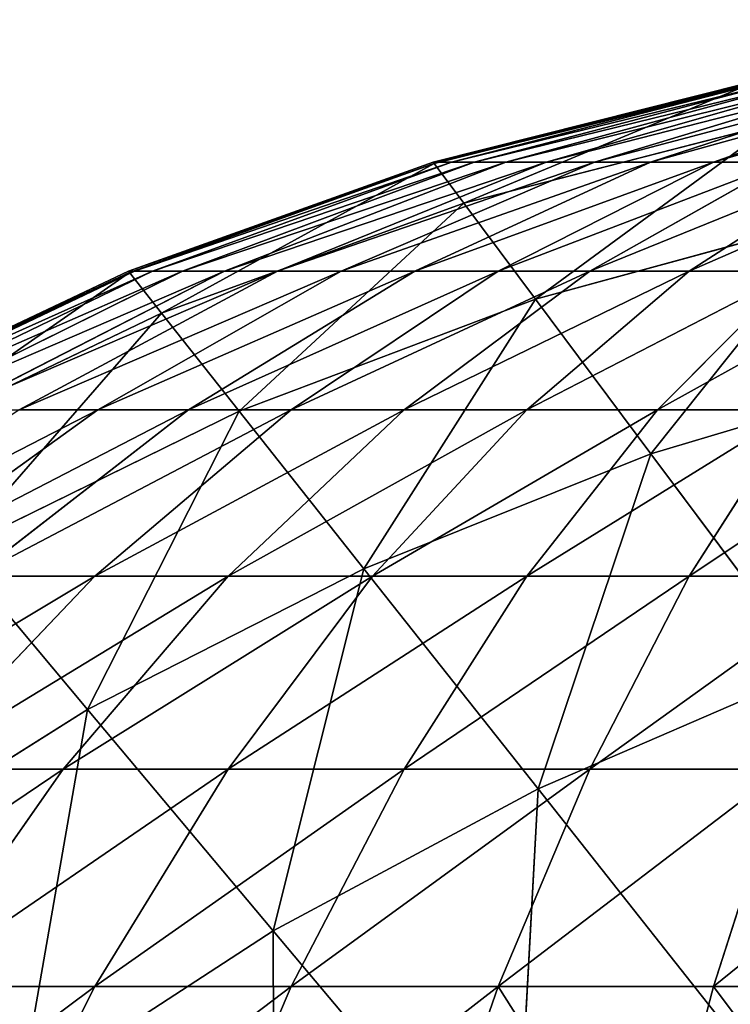
# Model space of a CAD drawing. Extents: x -402 to 397, y -746 to 746.
# Drawn here: x -400 to -400, y -602 to -601 of the extents above; entities that cross this region are included whole.
import ezdxf

# ---------------------------------------------------------------- set-up
doc = ezdxf.new("R2010")
doc.units = 0
doc.layers.get('0').update_dxf_attribs({"color": 13, "linetype": 'CONTINUOUS'})

# ---------------------------------------------------------------- blocks, each defined once
blk = doc.blocks.new('SEAT_SIDE_OUTER')
for p, q in [((-400.17021, 252.73705, 892.48145), (-400.17145, 252.32747, 891.7963)), ((-400.33368, 252.37816, 27.23617), (-400.44352, 252.59644, 27.0718)), ((-400.15517, 252.37816, 27.12912), (-400.24834, 252.59644, 26.95479)), ((-399.96688, 252.37816, 27.04011), (-400.04262, 252.59644, 26.85745)), ((-399.77093, 252.37816, 26.97), (-399.82829, 252.59644, 26.78079)), ((-400.17145, 252.32747, 891.7963), (-399.95177, 252.58916, 892.4513)), ((-399.95177, 252.58916, 892.4513), (-399.93053, 252.19833, 891.75925)), ((-400.17145, 252.32747, 891.7963), (-400.40159, 252.47707, 891.82304)), ((-400.40159, 252.47707, 891.82304), (-400.3402, 252.12624, 891.13673)), ((-399.93053, 252.19833, 891.75925), (-399.72388, 252.45955, 892.40952)), ((-400.33368, 252.37816, 27.23617), (-400.50088, 252.37816, 27.36013)), ((-400.36252, 252.1805, 27.52877), (-400.50088, 252.37816, 27.36013)), ((-400.15517, 252.37816, 27.12912), (-400.33368, 252.37816, 27.23617)), ((-400.21245, 252.1805, 27.41757), (-400.33368, 252.37816, 27.23617)), ((-399.96688, 252.37816, 27.04011), (-400.15517, 252.37816, 27.12912)), ((-400.05231, 252.1805, 27.32155), (-400.15517, 252.37816, 27.12912)), ((-399.77093, 252.37816, 26.97), (-399.96688, 252.37816, 27.04011)), ((-399.88348, 252.1805, 27.24165), (-399.96688, 252.37816, 27.04011)), ((-399.569, 252.37816, 26.9194), (-399.77093, 252.37816, 26.97)), ((-399.7076, 252.1805, 27.17873), (-399.77093, 252.37816, 26.97)), ((-400.3402, 252.12624, 891.13673), (-400.17145, 252.32747, 891.7963)), ((-399.93053, 252.19833, 891.75925), (-400.17145, 252.32747, 891.7963)), ((-400.17145, 252.32747, 891.7963), (-400.08889, 251.99834, 891.10642)), ((-400.3402, 252.12624, 891.13673), (-400.57964, 252.27693, 891.15859)), ((-400.08889, 251.99834, 891.10642), (-399.93053, 252.19833, 891.75925)), ((-399.68093, 252.09058, 891.7122), (-399.93053, 252.19833, 891.75925)), ((-399.93053, 252.19833, 891.75925), (-399.8279, 251.89385, 891.06797)), ((-400.36252, 252.1805, 27.52877), (-400.50088, 252.1805, 27.6542)), ((-400.33368, 252.00516, 27.82144), (-400.50088, 252.1805, 27.6542)), ((-400.21245, 252.1805, 27.41757), (-400.36252, 252.1805, 27.52877)), ((-400.21245, 252.00516, 27.71156), (-400.36252, 252.1805, 27.52877)), ((-400.05231, 252.1805, 27.32155), (-400.21245, 252.1805, 27.41757)), ((-400.08114, 252.00516, 27.61409), (-400.21245, 252.1805, 27.41757)), ((-399.88348, 252.1805, 27.24165), (-400.05231, 252.1805, 27.32155)), ((-399.94076, 252.00516, 27.53004), (-400.05231, 252.1805, 27.32155)), ((-399.7076, 252.1805, 27.17873), (-399.88348, 252.1805, 27.24165)), ((-399.79294, 252.00516, 27.46011), (-399.88348, 252.1805, 27.24165)), ((-400.46127, 251.98222, 890.47429), (-400.3402, 252.12624, 891.13673)), ((-400.08889, 251.99834, 891.10642), (-400.3402, 252.12624, 891.13673)), ((-400.3402, 252.12624, 891.13673), (-400.20222, 251.85525, 890.45243)), ((-399.8279, 251.89385, 891.06797), (-399.68093, 252.09058, 891.7122)), ((-400.33097, 251.85385, 28.21425), (-400.54096, 252.00516, 28.074)), ((-400.33368, 252.00516, 27.82144), (-400.44352, 252.00516, 27.94258)), ((-400.24834, 251.85385, 28.1028), (-400.44352, 252.00516, 27.94258)), ((-400.21245, 252.00516, 27.71156), (-400.33368, 252.00516, 27.82144)), ((-400.15517, 251.85385, 28.00002), (-400.33368, 252.00516, 27.82144)), ((-400.08114, 252.00516, 27.61409), (-400.21245, 252.00516, 27.71156)), ((-400.05231, 251.85385, 27.90677), (-400.21245, 252.00516, 27.71156)), ((-399.94076, 252.00516, 27.53004), (-400.08114, 252.00516, 27.61409)), ((-399.94076, 251.85385, 27.82412), (-400.08114, 252.00516, 27.61409)), ((-399.79294, 252.00516, 27.46011), (-399.94076, 252.00516, 27.53004)), ((-399.82178, 251.85385, 27.75276), (-399.94076, 252.00516, 27.53004)), ((-399.639, 252.00516, 27.40505), (-399.79294, 252.00516, 27.46011)), ((-399.69636, 251.85385, 27.69339), (-399.79294, 252.00516, 27.46011)), ((-400.20222, 251.85525, 890.45243), (-400.08889, 251.99834, 891.10642)), ((-399.8279, 251.89385, 891.06797), (-400.08889, 251.99834, 891.10642)), ((-400.08889, 251.99834, 891.10642), (-399.93278, 251.75339, 890.4246)), ((-400.20222, 251.85525, 890.45243), (-400.46127, 251.98222, 890.47429)), ((-400.46127, 251.98222, 890.47429), (-400.27291, 251.76611, 889.79759)), ((-400.27291, 251.76611, 889.79759), (-400.53685, 251.8923, 889.81007)), ((-400.53685, 251.8923, 889.81007), (-400.30221, 251.72905, 889.14259)), ((-399.93278, 251.75339, 890.4246), (-399.8279, 251.89385, 891.06797)), ((-399.55955, 251.81401, 891.02178), (-399.8279, 251.89385, 891.06797)), ((-399.8279, 251.89385, 891.06797), (-399.65543, 251.67774, 890.39104)), ((-400.30314, 251.72781, 888.99833), (-400.56933, 251.85385, 888.99833)), ((-400.56933, 251.85385, 28.99995), (-400.30314, 251.72781, 28.99995)), ((-400.30221, 251.72905, 889.14259), (-400.56832, 251.85509, 889.14491)), ((-400.29764, 251.72781, 28.88746), (-400.56251, 251.85385, 28.86134)), ((-400.28113, 251.72781, 28.77601), (-400.5422, 251.85385, 28.72408)), ((-400.25377, 251.72781, 28.6667), (-400.5084, 251.85385, 28.58944)), ((-400.21578, 251.72781, 28.56062), (-400.46166, 251.85385, 28.45877)), ((-400.33097, 251.85385, 28.21425), (-400.40236, 251.85385, 28.33333)), ((-400.16757, 251.72781, 28.45877), (-400.40236, 251.85385, 28.33333)), ((-400.24834, 251.85385, 28.1028), (-400.33097, 251.85385, 28.21425)), ((-400.10967, 251.72781, 28.36214), (-400.33097, 251.85385, 28.21425)), ((-400.27291, 251.76611, 889.79759), (-400.20222, 251.85525, 890.45243)), ((-400.15517, 251.85385, 28.00002), (-400.24834, 251.85385, 28.1028)), ((-400.04262, 251.72781, 28.27163), (-400.24834, 251.85385, 28.1028)), ((-399.93278, 251.75339, 890.4246), (-400.20222, 251.85525, 890.45243)), ((-400.20222, 251.85525, 890.45243), (-399.99797, 251.66611, 889.78185)), ((-400.05231, 251.85385, 27.90677), (-400.15517, 251.85385, 28.00002)), ((-399.96688, 251.72781, 28.18818), (-400.15517, 251.85385, 28.00002)), ((-399.94076, 251.85385, 27.82412), (-400.05231, 251.85385, 27.90677)), ((-399.88348, 251.72781, 28.11251), (-400.05231, 251.85385, 27.90677)), ((-399.82178, 251.85385, 27.75276), (-399.94076, 251.85385, 27.82412)), ((-399.79294, 251.72781, 28.04536), (-399.94076, 251.85385, 27.82412)), ((-399.69636, 251.85385, 27.69339), (-399.82178, 251.85385, 27.75276)), ((-399.69636, 251.72781, 27.98752), (-399.82178, 251.85385, 27.75276)), ((-400.30221, 251.72905, 889.14259), (-400.27291, 251.76611, 889.79759)), ((-399.99797, 251.66611, 889.78185), (-400.27291, 251.76611, 889.79759)), ((-400.27291, 251.76611, 889.79759), (-400.0251, 251.62999, 889.1398)), ((-399.99797, 251.66611, 889.78185), (-399.93278, 251.75339, 890.4246)), ((-399.65543, 251.67774, 890.39104), (-399.93278, 251.75339, 890.4246)), ((-399.93278, 251.75339, 890.4246), (-399.71496, 251.59325, 889.76294)), ((-400.30314, 251.72781, 888.99833), (-400.30221, 251.72905, 889.14259)), ((-400.02603, 251.62875, 888.99833), (-400.30314, 251.72781, 888.99833)), ((-400.30314, 251.72781, 28.99995), (-400.02603, 251.62875, 28.99995)), ((-400.30314, 251.72781, 28.99995), (-400.30314, 251.72781, 888.99833)), ((-400.29764, 251.72781, 28.88746), (-400.30314, 251.72781, 28.99995)), ((-400.0251, 251.62999, 889.1398), (-400.30221, 251.72905, 889.14259)), ((-400.28113, 251.72781, 28.77601), (-400.29764, 251.72781, 28.88746)), ((-400.02177, 251.62875, 28.91457), (-400.29764, 251.72781, 28.88746)), ((-400.25377, 251.72781, 28.6667), (-400.28113, 251.72781, 28.77601)), ((-400.00929, 251.62875, 28.83004), (-400.28113, 251.72781, 28.77601)), ((-400.21578, 251.72781, 28.56062), (-400.25377, 251.72781, 28.6667)), ((-399.98851, 251.62875, 28.74714), (-400.25377, 251.72781, 28.6667)), ((-400.16757, 251.72781, 28.45877), (-400.21578, 251.72781, 28.56062)), ((-399.95975, 251.62875, 28.6667), (-400.21578, 251.72781, 28.56062)), ((-400.10967, 251.72781, 28.36214), (-400.16757, 251.72781, 28.45877)), ((-399.92317, 251.62875, 28.58944), (-400.16757, 251.72781, 28.45877)), ((-400.04262, 251.72781, 28.27163), (-400.10967, 251.72781, 28.36214)), ((-399.87922, 251.62875, 28.51613), (-400.10967, 251.72781, 28.36214)), ((-399.96688, 251.72781, 28.18818), (-400.04262, 251.72781, 28.27163)), ((-399.82829, 251.62875, 28.44753), (-400.04262, 251.72781, 28.27163)), ((-399.88348, 251.72781, 28.11251), (-399.96688, 251.72781, 28.18818)), ((-399.77093, 251.62875, 28.38418), (-399.96688, 251.72781, 28.18818)), ((-399.79294, 251.72781, 28.04536), (-399.88348, 251.72781, 28.11251)), ((-399.7076, 251.62875, 28.32674), (-399.88348, 251.72781, 28.11251)), ((-399.69636, 251.72781, 27.98752), (-399.79294, 251.72781, 28.04536)), ((-399.639, 251.62875, 28.27583), (-399.79294, 251.72781, 28.04536)), ((-400.0251, 251.62999, 889.1398), (-399.99797, 251.66611, 889.78185)), ((-399.71496, 251.59325, 889.76294), (-399.99797, 251.66611, 889.78185)), ((-399.99797, 251.66611, 889.78185), (-399.73953, 251.55837, 889.13623)), ((-400.02603, 251.62875, 888.99833), (-400.0251, 251.62999, 889.1398)), ((-399.74039, 251.55713, 888.99833), (-400.02603, 251.62875, 888.99833)), ((-400.02603, 251.62875, 28.99995), (-399.74039, 251.55713, 28.99995)), ((-400.02603, 251.62875, 28.99995), (-400.02603, 251.62875, 888.99833)), ((-400.02177, 251.62875, 28.91457), (-400.02603, 251.62875, 28.99995)), ((-399.73953, 251.55837, 889.13623), (-400.0251, 251.62999, 889.1398)), ((-400.00929, 251.62875, 28.83004), (-400.02177, 251.62875, 28.91457)), ((-399.7376, 251.55713, 28.94259), (-400.02177, 251.62875, 28.91457)), ((-399.98851, 251.62875, 28.74714), (-400.00929, 251.62875, 28.83004)), ((-399.72923, 251.55713, 28.88576), (-400.00929, 251.62875, 28.83004)), ((-399.95975, 251.62875, 28.6667), (-399.98851, 251.62875, 28.74714)), ((-399.71519, 251.55713, 28.83004), (-399.98851, 251.62875, 28.74714)), ((-399.92317, 251.62875, 28.58944), (-399.95975, 251.62875, 28.6667)), ((-399.69589, 251.55713, 28.77601), (-399.95975, 251.62875, 28.6667)), ((-399.87922, 251.62875, 28.51613), (-399.92317, 251.62875, 28.58944)), ((-399.67132, 251.55713, 28.72408), (-399.92317, 251.62875, 28.58944)), ((-399.82829, 251.62875, 28.44753), (-399.87922, 251.62875, 28.51613)), ((-399.64179, 251.55713, 28.67476), (-399.87922, 251.62875, 28.51613)), ((-399.77093, 251.62875, 28.38418), (-399.82829, 251.62875, 28.44753)), ((-399.60753, 251.55713, 28.62868), (-399.82829, 251.62875, 28.44753)), ((-399.7076, 251.62875, 28.32674), (-399.77093, 251.62875, 28.38418)), ((-399.569, 251.55713, 28.58608), (-399.77093, 251.62875, 28.38418))]:
    blk.add_line(p, q)
mesh = blk.add_polyface()
corners = [(-400.17021, 252.73705, 892.48145), (-400.40159, 252.47707, 891.82304), (-400.17145, 252.32747, 891.7963)]
mesh.append_faces([[corners[k] for k in face] for face in [(0, 1, 2)]])
mesh = blk.add_polyface()
corners = [(-400.17021, 252.73705, 892.48145), (-400.17145, 252.32747, 891.7963), (-399.95177, 252.58916, 892.4513)]
mesh.append_faces([[corners[k] for k in face] for face in [(0, 1, 2)]])
mesh = blk.add_polyface()
corners = [(-400.61909, 252.64605, 891.83909), (-400.57964, 252.27693, 891.15859), (-400.40159, 252.47707, 891.82304)]
mesh.append_faces([[corners[k] for k in face] for face in [(0, 1, 2)]])
mesh = blk.add_polyface()
corners = [(-400.33368, 252.37816, 27.23617), (-400.62638, 252.59644, 27.20729), (-400.44352, 252.59644, 27.0718), (-400.50088, 252.37816, 27.36013)]
mesh.append_faces([[corners[k] for k in face] for face in [(0, 1, 2), (1, 0, 3)]], dxfattribs={"vtx0": -1})
mesh = blk.add_polyface()
corners = [(-400.15517, 252.37816, 27.12912), (-400.44352, 252.59644, 27.0718), (-400.24834, 252.59644, 26.95479), (-400.33368, 252.37816, 27.23617)]
mesh.append_faces([[corners[k] for k in face] for face in [(0, 1, 2), (1, 0, 3)]], dxfattribs={"vtx0": -1})
mesh = blk.add_polyface()
corners = [(-399.96688, 252.37816, 27.04011), (-400.24834, 252.59644, 26.95479), (-400.04262, 252.59644, 26.85745), (-400.15517, 252.37816, 27.12912)]
mesh.append_faces([[corners[k] for k in face] for face in [(0, 1, 2), (1, 0, 3)]], dxfattribs={"vtx0": -1})
mesh = blk.add_polyface()
corners = [(-399.82829, 252.59644, 26.78079), (-399.96688, 252.37816, 27.04011), (-400.04262, 252.59644, 26.85745), (-399.77093, 252.37816, 26.97)]
mesh.append_faces([[corners[k] for k in face] for face in [(0, 1, 2), (1, 0, 3)]], dxfattribs={"vtx0": -1})
mesh = blk.add_polyface()
corners = [(-399.60753, 252.59644, 26.72548), (-399.77093, 252.37816, 26.97), (-399.82829, 252.59644, 26.78079), (-399.569, 252.37816, 26.9194)]
mesh.append_faces([[corners[k] for k in face] for face in [(0, 1, 2), (1, 0, 3)]], dxfattribs={"vtx0": -1})
mesh = blk.add_polyface()
corners = [(-399.95177, 252.58916, 892.4513), (-400.17145, 252.32747, 891.7963), (-399.93053, 252.19833, 891.75925)]
mesh.append_faces([[corners[k] for k in face] for face in [(0, 1, 2)]])
mesh = blk.add_polyface()
corners = [(-399.95177, 252.58916, 892.4513), (-399.93053, 252.19833, 891.75925), (-399.72388, 252.45955, 892.40952)]
mesh.append_faces([[corners[k] for k in face] for face in [(0, 1, 2)]])
mesh = blk.add_polyface()
corners = [(-400.40159, 252.47707, 891.82304), (-400.57964, 252.27693, 891.15859), (-400.3402, 252.12624, 891.13673)]
mesh.append_faces([[corners[k] for k in face] for face in [(0, 1, 2)]])
mesh = blk.add_polyface()
corners = [(-400.40159, 252.47707, 891.82304), (-400.3402, 252.12624, 891.13673), (-400.17145, 252.32747, 891.7963)]
mesh.append_faces([[corners[k] for k in face] for face in [(0, 1, 2)]])
mesh = blk.add_polyface()
corners = [(-399.72388, 252.45955, 892.40952), (-399.93053, 252.19833, 891.75925), (-399.68093, 252.09058, 891.7122)]
mesh.append_faces([[corners[k] for k in face] for face in [(0, 1, 2)]])
mesh = blk.add_polyface()
corners = [(-400.36252, 252.1805, 27.52877), (-400.65514, 252.37816, 27.49997), (-400.50088, 252.37816, 27.36013), (-400.50088, 252.1805, 27.6542)]
mesh.append_faces([[corners[k] for k in face] for face in [(0, 1, 2), (1, 0, 3)]], dxfattribs={"vtx0": -1})
mesh = blk.add_polyface()
corners = [(-400.21245, 252.1805, 27.41757), (-400.50088, 252.37816, 27.36013), (-400.33368, 252.37816, 27.23617), (-400.36252, 252.1805, 27.52877)]
mesh.append_faces([[corners[k] for k in face] for face in [(0, 1, 2), (1, 0, 3)]], dxfattribs={"vtx0": -1})
mesh = blk.add_polyface()
corners = [(-400.05231, 252.1805, 27.32155), (-400.33368, 252.37816, 27.23617), (-400.15517, 252.37816, 27.12912), (-400.21245, 252.1805, 27.41757)]
mesh.append_faces([[corners[k] for k in face] for face in [(0, 1, 2), (1, 0, 3)]], dxfattribs={"vtx0": -1})
mesh = blk.add_polyface()
corners = [(-399.88348, 252.1805, 27.24165), (-400.15517, 252.37816, 27.12912), (-399.96688, 252.37816, 27.04011), (-400.05231, 252.1805, 27.32155)]
mesh.append_faces([[corners[k] for k in face] for face in [(0, 1, 2), (1, 0, 3)]], dxfattribs={"vtx0": -1})
mesh = blk.add_polyface()
corners = [(-399.7076, 252.1805, 27.17873), (-399.96688, 252.37816, 27.04011), (-399.77093, 252.37816, 26.97), (-399.88348, 252.1805, 27.24165)]
mesh.append_faces([[corners[k] for k in face] for face in [(0, 1, 2), (1, 0, 3)]], dxfattribs={"vtx0": -1})
mesh = blk.add_polyface()
corners = [(-399.52645, 252.1805, 27.13338), (-399.77093, 252.37816, 26.97), (-399.569, 252.37816, 26.9194), (-399.7076, 252.1805, 27.17873)]
mesh.append_faces([[corners[k] for k in face] for face in [(0, 1, 2), (1, 0, 3)]], dxfattribs={"vtx0": -1})
mesh = blk.add_polyface()
corners = [(-400.17145, 252.32747, 891.7963), (-400.3402, 252.12624, 891.13673), (-400.08889, 251.99834, 891.10642)]
mesh.append_faces([[corners[k] for k in face] for face in [(0, 1, 2)]])
mesh = blk.add_polyface()
corners = [(-400.17145, 252.32747, 891.7963), (-400.08889, 251.99834, 891.10642), (-399.93053, 252.19833, 891.75925)]
mesh.append_faces([[corners[k] for k in face] for face in [(0, 1, 2)]])
mesh = blk.add_polyface()
corners = [(-400.57964, 252.27693, 891.15859), (-400.46127, 251.98222, 890.47429), (-400.3402, 252.12624, 891.13673)]
mesh.append_faces([[corners[k] for k in face] for face in [(0, 1, 2)]])
mesh = blk.add_polyface()
corners = [(-399.93053, 252.19833, 891.75925), (-400.08889, 251.99834, 891.10642), (-399.8279, 251.89385, 891.06797)]
mesh.append_faces([[corners[k] for k in face] for face in [(0, 1, 2)]])
mesh = blk.add_polyface()
corners = [(-399.93053, 252.19833, 891.75925), (-399.8279, 251.89385, 891.06797), (-399.68093, 252.09058, 891.7122)]
mesh.append_faces([[corners[k] for k in face] for face in [(0, 1, 2)]])
mesh = blk.add_polyface()
corners = [(-400.33368, 252.00516, 27.82144), (-400.62638, 252.1805, 27.79257), (-400.50088, 252.1805, 27.6542), (-400.44352, 252.00516, 27.94258)]
mesh.append_faces([[corners[k] for k in face] for face in [(0, 1, 2), (1, 0, 3)]], dxfattribs={"vtx0": -1})
mesh = blk.add_polyface()
corners = [(-400.21245, 252.00516, 27.71156), (-400.50088, 252.1805, 27.6542), (-400.36252, 252.1805, 27.52877), (-400.33368, 252.00516, 27.82144)]
mesh.append_faces([[corners[k] for k in face] for face in [(0, 1, 2), (1, 0, 3)]], dxfattribs={"vtx0": -1})
mesh = blk.add_polyface()
corners = [(-400.08114, 252.00516, 27.61409), (-400.36252, 252.1805, 27.52877), (-400.21245, 252.1805, 27.41757), (-400.21245, 252.00516, 27.71156)]
mesh.append_faces([[corners[k] for k in face] for face in [(0, 1, 2), (1, 0, 3)]], dxfattribs={"vtx0": -1})
mesh = blk.add_polyface()
corners = [(-399.94076, 252.00516, 27.53004), (-400.21245, 252.1805, 27.41757), (-400.05231, 252.1805, 27.32155), (-400.08114, 252.00516, 27.61409)]
mesh.append_faces([[corners[k] for k in face] for face in [(0, 1, 2), (1, 0, 3)]], dxfattribs={"vtx0": -1})
mesh = blk.add_polyface()
corners = [(-399.79294, 252.00516, 27.46011), (-400.05231, 252.1805, 27.32155), (-399.88348, 252.1805, 27.24165), (-399.94076, 252.00516, 27.53004)]
mesh.append_faces([[corners[k] for k in face] for face in [(0, 1, 2), (1, 0, 3)]], dxfattribs={"vtx0": -1})
mesh = blk.add_polyface()
corners = [(-399.639, 252.00516, 27.40505), (-399.88348, 252.1805, 27.24165), (-399.7076, 252.1805, 27.17873), (-399.79294, 252.00516, 27.46011)]
mesh.append_faces([[corners[k] for k in face] for face in [(0, 1, 2), (1, 0, 3)]], dxfattribs={"vtx0": -1})
mesh = blk.add_polyface()
corners = [(-400.3402, 252.12624, 891.13673), (-400.46127, 251.98222, 890.47429), (-400.20222, 251.85525, 890.45243)]
mesh.append_faces([[corners[k] for k in face] for face in [(0, 1, 2)]])
mesh = blk.add_polyface()
corners = [(-400.3402, 252.12624, 891.13673), (-400.20222, 251.85525, 890.45243), (-400.08889, 251.99834, 891.10642)]
mesh.append_faces([[corners[k] for k in face] for face in [(0, 1, 2)]])
mesh = blk.add_polyface()
corners = [(-399.68093, 252.09058, 891.7122), (-399.8279, 251.89385, 891.06797), (-399.55955, 251.81401, 891.02178)]
mesh.append_faces([[corners[k] for k in face] for face in [(0, 1, 2)]])
mesh = blk.add_polyface()
corners = [(-400.33097, 251.85385, 28.21425), (-400.62506, 252.00516, 28.21425), (-400.54096, 252.00516, 28.074), (-400.40236, 251.85385, 28.33333)]
mesh.append_faces([[corners[k] for k in face] for face in [(0, 1, 2), (1, 0, 3)]], dxfattribs={"vtx0": -1})
mesh = blk.add_polyface()
corners = [(-400.24834, 251.85385, 28.1028), (-400.54096, 252.00516, 28.074), (-400.44352, 252.00516, 27.94258), (-400.33097, 251.85385, 28.21425)]
mesh.append_faces([[corners[k] for k in face] for face in [(0, 1, 2), (1, 0, 3)]], dxfattribs={"vtx0": -1})
mesh = blk.add_polyface()
corners = [(-400.15517, 251.85385, 28.00002), (-400.44352, 252.00516, 27.94258), (-400.33368, 252.00516, 27.82144), (-400.24834, 251.85385, 28.1028)]
mesh.append_faces([[corners[k] for k in face] for face in [(0, 1, 2), (1, 0, 3)]], dxfattribs={"vtx0": -1})
mesh = blk.add_polyface()
corners = [(-400.05231, 251.85385, 27.90677), (-400.33368, 252.00516, 27.82144), (-400.21245, 252.00516, 27.71156), (-400.15517, 251.85385, 28.00002)]
mesh.append_faces([[corners[k] for k in face] for face in [(0, 1, 2), (1, 0, 3)]], dxfattribs={"vtx0": -1})
mesh = blk.add_polyface()
corners = [(-399.94076, 251.85385, 27.82412), (-400.21245, 252.00516, 27.71156), (-400.08114, 252.00516, 27.61409), (-400.05231, 251.85385, 27.90677)]
mesh.append_faces([[corners[k] for k in face] for face in [(0, 1, 2), (1, 0, 3)]], dxfattribs={"vtx0": -1})
mesh = blk.add_polyface()
corners = [(-399.82178, 251.85385, 27.75276), (-400.08114, 252.00516, 27.61409), (-399.94076, 252.00516, 27.53004), (-399.94076, 251.85385, 27.82412)]
mesh.append_faces([[corners[k] for k in face] for face in [(0, 1, 2), (1, 0, 3)]], dxfattribs={"vtx0": -1})
mesh = blk.add_polyface()
corners = [(-399.69636, 251.85385, 27.69339), (-399.94076, 252.00516, 27.53004), (-399.79294, 252.00516, 27.46011), (-399.82178, 251.85385, 27.75276)]
mesh.append_faces([[corners[k] for k in face] for face in [(0, 1, 2), (1, 0, 3)]], dxfattribs={"vtx0": -1})
mesh = blk.add_polyface()
corners = [(-399.56567, 251.85385, 27.64668), (-399.79294, 252.00516, 27.46011), (-399.639, 252.00516, 27.40505), (-399.69636, 251.85385, 27.69339)]
mesh.append_faces([[corners[k] for k in face] for face in [(0, 1, 2), (1, 0, 3)]], dxfattribs={"vtx0": -1})
mesh = blk.add_polyface()
corners = [(-400.08889, 251.99834, 891.10642), (-400.20222, 251.85525, 890.45243), (-399.93278, 251.75339, 890.4246)]
mesh.append_faces([[corners[k] for k in face] for face in [(0, 1, 2)]])
mesh = blk.add_polyface()
corners = [(-400.08889, 251.99834, 891.10642), (-399.93278, 251.75339, 890.4246), (-399.8279, 251.89385, 891.06797)]
mesh.append_faces([[corners[k] for k in face] for face in [(0, 1, 2)]])
mesh = blk.add_polyface()
corners = [(-400.46127, 251.98222, 890.47429), (-400.53685, 251.8923, 889.81007), (-400.27291, 251.76611, 889.79759)]
mesh.append_faces([[corners[k] for k in face] for face in [(0, 1, 2)]])
mesh = blk.add_polyface()
corners = [(-400.46127, 251.98222, 890.47429), (-400.27291, 251.76611, 889.79759), (-400.20222, 251.85525, 890.45243)]
mesh.append_faces([[corners[k] for k in face] for face in [(0, 1, 2)]])
mesh = blk.add_polyface()
corners = [(-400.53685, 251.8923, 889.81007), (-400.56832, 251.85509, 889.14491), (-400.30221, 251.72905, 889.14259)]
mesh.append_faces([[corners[k] for k in face] for face in [(0, 1, 2)]])
mesh = blk.add_polyface()
corners = [(-400.53685, 251.8923, 889.81007), (-400.30221, 251.72905, 889.14259), (-400.27291, 251.76611, 889.79759)]
mesh.append_faces([[corners[k] for k in face] for face in [(0, 1, 2)]])
mesh = blk.add_polyface()
corners = [(-399.8279, 251.89385, 891.06797), (-399.93278, 251.75339, 890.4246), (-399.65543, 251.67774, 890.39104)]
mesh.append_faces([[corners[k] for k in face] for face in [(0, 1, 2)]])
mesh = blk.add_polyface()
corners = [(-399.8279, 251.89385, 891.06797), (-399.65543, 251.67774, 890.39104), (-399.55955, 251.81401, 891.02178)]
mesh.append_faces([[corners[k] for k in face] for face in [(0, 1, 2)]])
mesh = blk.add_polyface()
corners = [(-400.30221, 251.72905, 889.14259), (-400.56933, 251.85385, 888.99833), (-400.30314, 251.72781, 888.99833), (-400.56832, 251.85509, 889.14491)]
mesh.append_faces([[corners[k] for k in face] for face in [(0, 1, 2), (1, 0, 3)]], dxfattribs={"vtx0": -1})
mesh = blk.add_polyface()
corners = [(-400.30314, 251.72781, 888.99833), (-400.56933, 251.85385, 28.99995), (-400.30314, 251.72781, 28.99995), (-400.56933, 251.85385, 888.99833)]
mesh.append_faces([[corners[k] for k in face] for face in [(0, 1, 2), (1, 0, 3)]], dxfattribs={"vtx0": -1})
mesh = blk.add_polyface()
corners = [(-400.29764, 251.72781, 28.88746), (-400.56933, 251.85385, 28.99995), (-400.56251, 251.85385, 28.86134), (-400.30314, 251.72781, 28.99995)]
mesh.append_faces([[corners[k] for k in face] for face in [(0, 1, 2), (1, 0, 3)]], dxfattribs={"vtx0": -1})
mesh = blk.add_polyface()
corners = [(-400.28113, 251.72781, 28.77601), (-400.56251, 251.85385, 28.86134), (-400.5422, 251.85385, 28.72408), (-400.29764, 251.72781, 28.88746)]
mesh.append_faces([[corners[k] for k in face] for face in [(0, 1, 2), (1, 0, 3)]], dxfattribs={"vtx0": -1})
mesh = blk.add_polyface()
corners = [(-400.25377, 251.72781, 28.6667), (-400.5422, 251.85385, 28.72408), (-400.5084, 251.85385, 28.58944), (-400.28113, 251.72781, 28.77601)]
mesh.append_faces([[corners[k] for k in face] for face in [(0, 1, 2), (1, 0, 3)]], dxfattribs={"vtx0": -1})
mesh = blk.add_polyface()
corners = [(-400.21578, 251.72781, 28.56062), (-400.5084, 251.85385, 28.58944), (-400.46166, 251.85385, 28.45877), (-400.25377, 251.72781, 28.6667)]
mesh.append_faces([[corners[k] for k in face] for face in [(0, 1, 2), (1, 0, 3)]], dxfattribs={"vtx0": -1})
mesh = blk.add_polyface()
corners = [(-400.16757, 251.72781, 28.45877), (-400.46166, 251.85385, 28.45877), (-400.40236, 251.85385, 28.33333), (-400.21578, 251.72781, 28.56062)]
mesh.append_faces([[corners[k] for k in face] for face in [(0, 1, 2), (1, 0, 3)]], dxfattribs={"vtx0": -1})
mesh = blk.add_polyface()
corners = [(-400.10967, 251.72781, 28.36214), (-400.40236, 251.85385, 28.33333), (-400.33097, 251.85385, 28.21425), (-400.16757, 251.72781, 28.45877)]
mesh.append_faces([[corners[k] for k in face] for face in [(0, 1, 2), (1, 0, 3)]], dxfattribs={"vtx0": -1})
mesh = blk.add_polyface()
corners = [(-400.04262, 251.72781, 28.27163), (-400.33097, 251.85385, 28.21425), (-400.24834, 251.85385, 28.1028), (-400.10967, 251.72781, 28.36214)]
mesh.append_faces([[corners[k] for k in face] for face in [(0, 1, 2), (1, 0, 3)]], dxfattribs={"vtx0": -1})
mesh = blk.add_polyface()
corners = [(-400.20222, 251.85525, 890.45243), (-400.27291, 251.76611, 889.79759), (-399.99797, 251.66611, 889.78185)]
mesh.append_faces([[corners[k] for k in face] for face in [(0, 1, 2)]])
mesh = blk.add_polyface()
corners = [(-399.96688, 251.72781, 28.18818), (-400.24834, 251.85385, 28.1028), (-400.15517, 251.85385, 28.00002), (-400.04262, 251.72781, 28.27163)]
mesh.append_faces([[corners[k] for k in face] for face in [(0, 1, 2), (1, 0, 3)]], dxfattribs={"vtx0": -1})
mesh = blk.add_polyface()
corners = [(-400.20222, 251.85525, 890.45243), (-399.99797, 251.66611, 889.78185), (-399.93278, 251.75339, 890.4246)]
mesh.append_faces([[corners[k] for k in face] for face in [(0, 1, 2)]])
mesh = blk.add_polyface()
corners = [(-399.88348, 251.72781, 28.11251), (-400.15517, 251.85385, 28.00002), (-400.05231, 251.85385, 27.90677), (-399.96688, 251.72781, 28.18818)]
mesh.append_faces([[corners[k] for k in face] for face in [(0, 1, 2), (1, 0, 3)]], dxfattribs={"vtx0": -1})
mesh = blk.add_polyface()
corners = [(-399.79294, 251.72781, 28.04536), (-400.05231, 251.85385, 27.90677), (-399.94076, 251.85385, 27.82412), (-399.88348, 251.72781, 28.11251)]
mesh.append_faces([[corners[k] for k in face] for face in [(0, 1, 2), (1, 0, 3)]], dxfattribs={"vtx0": -1})
mesh = blk.add_polyface()
corners = [(-399.69636, 251.72781, 27.98752), (-399.94076, 251.85385, 27.82412), (-399.82178, 251.85385, 27.75276), (-399.79294, 251.72781, 28.04536)]
mesh.append_faces([[corners[k] for k in face] for face in [(0, 1, 2), (1, 0, 3)]], dxfattribs={"vtx0": -1})
mesh = blk.add_polyface()
corners = [(-399.5945, 251.72781, 27.93936), (-399.82178, 251.85385, 27.75276), (-399.69636, 251.85385, 27.69339), (-399.69636, 251.72781, 27.98752)]
mesh.append_faces([[corners[k] for k in face] for face in [(0, 1, 2), (1, 0, 3)]], dxfattribs={"vtx0": -1})
mesh = blk.add_polyface()
corners = [(-400.27291, 251.76611, 889.79759), (-400.30221, 251.72905, 889.14259), (-400.0251, 251.62999, 889.1398)]
mesh.append_faces([[corners[k] for k in face] for face in [(0, 1, 2)]])
mesh = blk.add_polyface()
corners = [(-400.27291, 251.76611, 889.79759), (-400.0251, 251.62999, 889.1398), (-399.99797, 251.66611, 889.78185)]
mesh.append_faces([[corners[k] for k in face] for face in [(0, 1, 2)]])
mesh = blk.add_polyface()
corners = [(-399.93278, 251.75339, 890.4246), (-399.99797, 251.66611, 889.78185), (-399.71496, 251.59325, 889.76294)]
mesh.append_faces([[corners[k] for k in face] for face in [(0, 1, 2)]])
mesh = blk.add_polyface()
corners = [(-399.93278, 251.75339, 890.4246), (-399.71496, 251.59325, 889.76294), (-399.65543, 251.67774, 890.39104)]
mesh.append_faces([[corners[k] for k in face] for face in [(0, 1, 2)]])
mesh = blk.add_polyface()
corners = [(-400.0251, 251.62999, 889.1398), (-400.30314, 251.72781, 888.99833), (-400.02603, 251.62875, 888.99833), (-400.30221, 251.72905, 889.14259)]
mesh.append_faces([[corners[k] for k in face] for face in [(0, 1, 2), (1, 0, 3)]], dxfattribs={"vtx0": -1})
mesh = blk.add_polyface()
corners = [(-400.02603, 251.62875, 888.99833), (-400.30314, 251.72781, 28.99995), (-400.02603, 251.62875, 28.99995), (-400.30314, 251.72781, 888.99833)]
mesh.append_faces([[corners[k] for k in face] for face in [(0, 1, 2), (1, 0, 3)]], dxfattribs={"vtx0": -1})
mesh = blk.add_polyface()
corners = [(-400.02177, 251.62875, 28.91457), (-400.30314, 251.72781, 28.99995), (-400.29764, 251.72781, 28.88746), (-400.02603, 251.62875, 28.99995)]
mesh.append_faces([[corners[k] for k in face] for face in [(0, 1, 2), (1, 0, 3)]], dxfattribs={"vtx0": -1})
mesh = blk.add_polyface()
corners = [(-400.00929, 251.62875, 28.83004), (-400.29764, 251.72781, 28.88746), (-400.28113, 251.72781, 28.77601), (-400.02177, 251.62875, 28.91457)]
mesh.append_faces([[corners[k] for k in face] for face in [(0, 1, 2), (1, 0, 3)]], dxfattribs={"vtx0": -1})
mesh = blk.add_polyface()
corners = [(-399.98851, 251.62875, 28.74714), (-400.28113, 251.72781, 28.77601), (-400.25377, 251.72781, 28.6667), (-400.00929, 251.62875, 28.83004)]
mesh.append_faces([[corners[k] for k in face] for face in [(0, 1, 2), (1, 0, 3)]], dxfattribs={"vtx0": -1})
mesh = blk.add_polyface()
corners = [(-399.95975, 251.62875, 28.6667), (-400.25377, 251.72781, 28.6667), (-400.21578, 251.72781, 28.56062), (-399.98851, 251.62875, 28.74714)]
mesh.append_faces([[corners[k] for k in face] for face in [(0, 1, 2), (1, 0, 3)]], dxfattribs={"vtx0": -1})
mesh = blk.add_polyface()
corners = [(-399.92317, 251.62875, 28.58944), (-400.21578, 251.72781, 28.56062), (-400.16757, 251.72781, 28.45877), (-399.95975, 251.62875, 28.6667)]
mesh.append_faces([[corners[k] for k in face] for face in [(0, 1, 2), (1, 0, 3)]], dxfattribs={"vtx0": -1})
mesh = blk.add_polyface()
corners = [(-399.87922, 251.62875, 28.51613), (-400.16757, 251.72781, 28.45877), (-400.10967, 251.72781, 28.36214), (-399.92317, 251.62875, 28.58944)]
mesh.append_faces([[corners[k] for k in face] for face in [(0, 1, 2), (1, 0, 3)]], dxfattribs={"vtx0": -1})
mesh = blk.add_polyface()
corners = [(-399.82829, 251.62875, 28.44753), (-400.10967, 251.72781, 28.36214), (-400.04262, 251.72781, 28.27163), (-399.87922, 251.62875, 28.51613)]
mesh.append_faces([[corners[k] for k in face] for face in [(0, 1, 2), (1, 0, 3)]], dxfattribs={"vtx0": -1})
mesh = blk.add_polyface()
corners = [(-399.77093, 251.62875, 28.38418), (-400.04262, 251.72781, 28.27163), (-399.96688, 251.72781, 28.18818), (-399.82829, 251.62875, 28.44753)]
mesh.append_faces([[corners[k] for k in face] for face in [(0, 1, 2), (1, 0, 3)]], dxfattribs={"vtx0": -1})
mesh = blk.add_polyface()
corners = [(-399.7076, 251.62875, 28.32674), (-399.96688, 251.72781, 28.18818), (-399.88348, 251.72781, 28.11251), (-399.77093, 251.62875, 28.38418)]
mesh.append_faces([[corners[k] for k in face] for face in [(0, 1, 2), (1, 0, 3)]], dxfattribs={"vtx0": -1})
mesh = blk.add_polyface()
corners = [(-399.639, 251.62875, 28.27583), (-399.88348, 251.72781, 28.11251), (-399.79294, 251.72781, 28.04536), (-399.7076, 251.62875, 28.32674)]
mesh.append_faces([[corners[k] for k in face] for face in [(0, 1, 2), (1, 0, 3)]], dxfattribs={"vtx0": -1})
mesh = blk.add_polyface()
corners = [(-399.56567, 251.62875, 28.23196), (-399.79294, 251.72781, 28.04536), (-399.69636, 251.72781, 27.98752), (-399.639, 251.62875, 28.27583)]
mesh.append_faces([[corners[k] for k in face] for face in [(0, 1, 2), (1, 0, 3)]], dxfattribs={"vtx0": -1})
mesh = blk.add_polyface()
corners = [(-399.99797, 251.66611, 889.78185), (-400.0251, 251.62999, 889.1398), (-399.73953, 251.55837, 889.13623)]
mesh.append_faces([[corners[k] for k in face] for face in [(0, 1, 2)]])
mesh = blk.add_polyface()
corners = [(-399.99797, 251.66611, 889.78185), (-399.73953, 251.55837, 889.13623), (-399.71496, 251.59325, 889.76294)]
mesh.append_faces([[corners[k] for k in face] for face in [(0, 1, 2)]])
mesh = blk.add_polyface()
corners = [(-399.73953, 251.55837, 889.13623), (-400.02603, 251.62875, 888.99833), (-399.74039, 251.55713, 888.99833), (-400.0251, 251.62999, 889.1398)]
mesh.append_faces([[corners[k] for k in face] for face in [(0, 1, 2), (1, 0, 3)]], dxfattribs={"vtx0": -1})
mesh = blk.add_polyface()
corners = [(-399.74039, 251.55713, 888.99833), (-400.02603, 251.62875, 28.99995), (-399.74039, 251.55713, 28.99995), (-400.02603, 251.62875, 888.99833)]
mesh.append_faces([[corners[k] for k in face] for face in [(0, 1, 2), (1, 0, 3)]], dxfattribs={"vtx0": -1})
mesh = blk.add_polyface()
corners = [(-399.7376, 251.55713, 28.94259), (-400.02603, 251.62875, 28.99995), (-400.02177, 251.62875, 28.91457), (-399.74039, 251.55713, 28.99995)]
mesh.append_faces([[corners[k] for k in face] for face in [(0, 1, 2), (1, 0, 3)]], dxfattribs={"vtx0": -1})
mesh = blk.add_polyface()
corners = [(-399.72923, 251.55713, 28.88576), (-400.02177, 251.62875, 28.91457), (-400.00929, 251.62875, 28.83004), (-399.7376, 251.55713, 28.94259)]
mesh.append_faces([[corners[k] for k in face] for face in [(0, 1, 2), (1, 0, 3)]], dxfattribs={"vtx0": -1})
mesh = blk.add_polyface()
corners = [(-399.71519, 251.55713, 28.83004), (-400.00929, 251.62875, 28.83004), (-399.98851, 251.62875, 28.74714), (-399.72923, 251.55713, 28.88576)]
mesh.append_faces([[corners[k] for k in face] for face in [(0, 1, 2), (1, 0, 3)]], dxfattribs={"vtx0": -1})
mesh = blk.add_polyface()
corners = [(-399.69589, 251.55713, 28.77601), (-399.98851, 251.62875, 28.74714), (-399.95975, 251.62875, 28.6667), (-399.71519, 251.55713, 28.83004)]
mesh.append_faces([[corners[k] for k in face] for face in [(0, 1, 2), (1, 0, 3)]], dxfattribs={"vtx0": -1})
mesh = blk.add_polyface()
corners = [(-399.67132, 251.55713, 28.72408), (-399.95975, 251.62875, 28.6667), (-399.92317, 251.62875, 28.58944), (-399.69589, 251.55713, 28.77601)]
mesh.append_faces([[corners[k] for k in face] for face in [(0, 1, 2), (1, 0, 3)]], dxfattribs={"vtx0": -1})
mesh = blk.add_polyface()
corners = [(-399.64179, 251.55713, 28.67476), (-399.92317, 251.62875, 28.58944), (-399.87922, 251.62875, 28.51613), (-399.67132, 251.55713, 28.72408)]
mesh.append_faces([[corners[k] for k in face] for face in [(0, 1, 2), (1, 0, 3)]], dxfattribs={"vtx0": -1})
mesh = blk.add_polyface()
corners = [(-399.60753, 251.55713, 28.62868), (-399.87922, 251.62875, 28.51613), (-399.82829, 251.62875, 28.44753), (-399.64179, 251.55713, 28.67476)]
mesh.append_faces([[corners[k] for k in face] for face in [(0, 1, 2), (1, 0, 3)]], dxfattribs={"vtx0": -1})
mesh = blk.add_polyface()
corners = [(-399.569, 251.55713, 28.58608), (-399.82829, 251.62875, 28.44753), (-399.77093, 251.62875, 28.38418), (-399.60753, 251.55713, 28.62868)]
mesh.append_faces([[corners[k] for k in face] for face in [(0, 1, 2), (1, 0, 3)]], dxfattribs={"vtx0": -1})
mesh = blk.add_polyface()
corners = [(-399.52645, 251.55713, 28.5475), (-399.77093, 251.62875, 28.38418), (-399.7076, 251.62875, 28.32674), (-399.569, 251.55713, 28.58608)]
mesh.append_faces([[corners[k] for k in face] for face in [(0, 1, 2), (1, 0, 3)]], dxfattribs={"vtx0": -1})
blk = doc.blocks.new('SEAT_BACK_OUTER')
mesh = blk.add_polyface()
corners = [(-398.77455, -251.49945, 890.91163), (-400.30322, -251.27125, 888.99833), (-399.15515, -251.49945, 888.99833), (-399.83519, -251.27125, 891.35098)]
mesh.append_faces([[corners[k] for k in face] for face in [(0, 1, 2), (1, 0, 3)]], dxfattribs={"vtx0": -1})
mesh = blk.add_polyface()
corners = [(-399.15515, -251.49945, 888.99833), (-400.30322, -251.27125, 28.9999), (-399.15515, -251.49945, 28.9999), (-400.30322, -251.27125, 888.99833)]
mesh.append_faces([[corners[k] for k in face] for face in [(0, 1, 2), (1, 0, 3)]], dxfattribs={"vtx0": -1})
mesh = blk.add_polyface()
corners = [(-400.30322, -251.27125, 28.9999), (-400.21578, -251.27125, 28.56068), (-399.15515, -251.49945, 28.9999)]
mesh.append_faces([[corners[k] for k in face] for face in [(0, 1, 2)]])
mesh = blk.add_polyface()
corners = [(-399.15515, -251.49945, 28.9999), (-400.21578, -251.27125, 28.56068), (-399.96688, -251.27125, 28.18812)]
mesh.append_faces([[corners[k] for k in face] for face in [(0, 1, 2)]])
mesh = blk.add_polyface()
corners = [(-399.15515, -251.49945, 28.9999), (-399.96688, -251.27125, 28.18812), (-399.5945, -251.27125, 27.93936)]
mesh.append_faces([[corners[k] for k in face] for face in [(0, 1, 2)]])
mesh = blk.add_polyface()
corners = [(-397.69067, -251.49945, 892.53385), (-399.83519, -251.27125, 891.35098), (-398.77455, -251.49945, 890.91163), (-398.50248, -251.27125, 893.34559)]
mesh.append_faces([[corners[k] for k in face] for face in [(0, 1, 2), (1, 0, 3)]], dxfattribs={"vtx0": -1})
blk = doc.blocks.new('SI_FABR_9')
at = {"extrusion": (0, 0, -1), "xscale": 9.999999999999998, "yscale": 9.999999999999998, "zscale": -9.999999999999998, "rotation": 89.99999999999821}
blk.add_blockref('SEAT_SIDE_OUTER', (23361.4213, -4913.8134, -1443.0774), dxfattribs=at)
at = {"xscale": 9.999999999999998, "yscale": 9.999999999999998, "zscale": 9.999999999999998, "rotation": 89.99999999999821}
blk.add_blockref('SEAT_BACK_OUTER', (-23361.4229, -4913.8134, 1443.0774), dxfattribs=at)

msp = doc.modelspace()

# ---------------------------------------------------------------- block references
at = {"color": 49, "xscale": 0.09999999999999999, "yscale": 0.09999999999999999, "zscale": 0.09999999999999999, "rotation": 270.0000000000018}
msp.add_blockref('SI_FABR_9', (491.38134, -2686.14229, -144.30774), dxfattribs=at)

doc.saveas('drawing.dxf')
